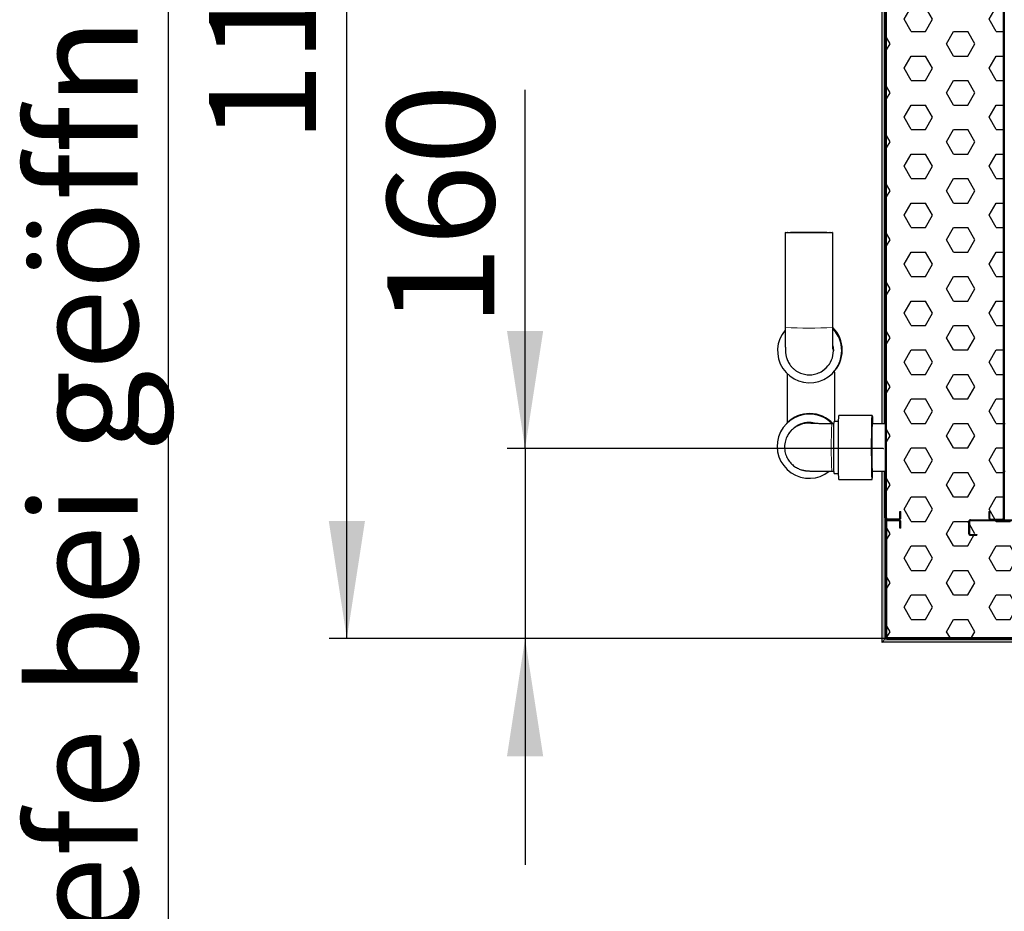
# Model space of a CAD drawing. Units: millimetres. Extents: x 150 to 12450, y 150 to 8760.
# Drawn here: x 4465 to 5293, y 1652 to 2402 of the extents above; entities that cross this region are included whole.
import ezdxf

# ---------------------------------------------------------------- set-up
doc = ezdxf.new("R2010")
doc.units = ezdxf.units.MM
doc.header["$LTSCALE"] = 30
doc.header["$PDSIZE"] = -1
for name, color, linetype in [('BEMAßUNG', 7, 'Continuous'), ('KONTUR', 2, 'Continuous'), ('RAHMEN', 7, 'Continuous'), ('SCHRAFFUR', 4, 'Continuous')]:
    doc.layers.add(name, color=color, linetype=linetype)
doc.styles.add('SLDTEXTSTYLE0', font='TXT', dxfattribs={"width": 0.75})
doc.dimstyles.new('SLDDIMSTYLE1', dxfattribs={"dimtxt": 90, "dimasz": 99.06, "dimexe": 0, "dimexo": 0.0625, "dimgap": 22.5, "dimtad": 1, "dimdec": 1, "dimrnd": 1e-09, "dimzin": 12, "dimdsep": 46, "dimtxsty": 'SLDTEXTSTYLE0', "dimsah": 1, "dimcen": 0.09, "dimadec": 0, "dimazin": 3, "dimtfac": 1, "dimtdec": 1, "dimtofl": 0, "dimtmove": 0, "dimatfit": 3, "dimfxl": 1, "dimfrac": 2, "dimtolj": 1, "dimtzin": 12, "dimarcsym": 0})
doc.dimstyles.new('SLDDIMSTYLE4', dxfattribs={"dimtxt": 90, "dimasz": 99.06, "dimexe": 0, "dimexo": 0.0625, "dimgap": 22.5, "dimtad": 1, "dimdec": 1, "dimrnd": 1e-09, "dimzin": 12, "dimdsep": 46, "dimtxsty": 'SLDTEXTSTYLE0', "dimsah": 1, "dimcen": 0.09, "dimadec": 0, "dimazin": 3, "dimtfac": 1, "dimtdec": 1, "dimtmove": 0, "dimatfit": 0, "dimfxl": 1, "dimfrac": 2, "dimtolj": 1, "dimtzin": 12, "dimarcsym": 0})

# ---------------------------------------------------------------- blocks, each defined once
blk = doc.blocks.new('_D_18')
at = {"layer": 'BEMAßUNG'}
for p, q in [((4889.98, 2041.1), (4889.98, 2343.15)), ((5191.39, 2041.1), (4874.98, 2041.1)), ((4889.98, 2041.1), (4889.98, 1881.1)), ((5195.09, 1881.1), (4874.98, 1881.1)), ((4889.98, 1881.1), (4889.98, 1690.6))]:
    blk.add_line(p, q, dxfattribs=at)
for points in [[(4889.98, 2041.1), (4905.22, 2140.16), (4874.74, 2140.16)], [(4889.98, 1881.1), (4874.74, 1782.04), (4905.22, 1782.04)]]:
    blk.add_solid(points, dxfattribs=at)
at = {"layer": 'BEMAßUNG', "insert": (4773.96, 2143.65), "char_height": 90, "attachment_point": 1, "rotation": 90, "style": 'SLDTEXTSTYLE0'}
blk.add_mtext('160', dxfattribs=at)
blk = doc.blocks.new('_D_23')
at = {"layer": 'BEMAßUNG'}
for p, q in [((5607.92, 3800.1), (4574.98, 3800.1)), ((4589.98, 1062.1), (4589.98, 3800.1)), ((6430.92, 1062.1), (4574.98, 1062.1))]:
    blk.add_line(p, q, dxfattribs=at)
for points in [[(4589.98, 3800.1), (4574.74, 3701.04), (4605.22, 3701.04)], [(4589.98, 1062.1), (4605.22, 1161.16), (4574.74, 1161.16)]]:
    blk.add_solid(points, dxfattribs=at)
at = {"layer": 'BEMAßUNG', "char_height": 90, "attachment_point": 1, "rotation": 90, "style": 'SLDTEXTSTYLE0'}
for s, insert in [('2738', (4473.96, 3074.35)), ('Tiefe bei geöffneten Türen', (4473.96, 1521.85))]:
    blk.add_mtext(s, dxfattribs=dict(at, insert=insert))
blk = doc.blocks.new('_D_24')
at = {"layer": 'BEMAßUNG'}
for p, q in [((5193.29, 2981.1), (4724.98, 2981.1)), ((4739.98, 1881.1), (4739.98, 2981.1)), ((5193.29, 1881.1), (4724.98, 1881.1))]:
    blk.add_line(p, q, dxfattribs=at)
for points in [[(4739.98, 2981.1), (4724.74, 2882.04), (4755.22, 2882.04)], [(4739.98, 1881.1), (4755.22, 1980.16), (4724.74, 1980.16)]]:
    blk.add_solid(points, dxfattribs=at)
at = {"layer": 'BEMAßUNG', "insert": (4623.96, 2298.1), "char_height": 90, "attachment_point": 1, "rotation": 90, "style": 'SLDTEXTSTYLE0'}
blk.add_mtext('1100', dxfattribs=at)

msp = doc.modelspace()

# ---------------------------------------------------------------- hatches: boundary and pattern name
at = {"layer": 'SCHRAFFUR'}
h = msp.add_hatch(dxfattribs=at)
h.set_pattern_fill('HEX', color=256, scale=3.75, style=0)
edge = h.paths.add_edge_path(flags=0)
edge.add_line((5678.51, 2980.3), (5195.07, 2980.3))
edge.add_arc((5195.07, 2979.32), 0.98, 90, 180)
edge.add_line((5194.09, 2979.32), (5194.09, 2882.88))
edge.add_arc((5195.07, 2882.88), 0.98, 180, 270)
edge.add_line((5195.07, 2881.9), (5204.51, 2881.9))
edge.add_arc((5204.51, 2882.88), 0.98, 270, 360)
edge.add_line((5205.49, 2882.88), (5205.49, 2888.1))
edge.add_line((5205.49, 2888.1), (5206.29, 2888.1))
edge.add_line((5206.29, 2888.1), (5206.29, 2882.88))
edge.add_arc((5204.51, 2882.88), 1.78, -90, 0, ccw=False)
edge.add_arc((5204.51, 2879.32), 1.78, 0, 90, ccw=False)
edge.add_line((5206.29, 2879.32), (5206.29, 2874.1))
edge.add_line((5206.29, 2874.1), (5205.49, 2874.1))
edge.add_line((5205.49, 2874.1), (5205.49, 2879.32))
edge.add_arc((5204.51, 2879.32), 0.98, 0, 90)
edge.add_line((5204.51, 2880.3), (5195.07, 2880.3))
edge.add_arc((5195.07, 2879.32), 0.98, 90, 180)
edge.add_line((5194.09, 2879.32), (5194.09, 1982.88))
edge.add_arc((5195.07, 1982.88), 0.98, 180, 270)
edge.add_line((5195.07, 1981.9), (5204.51, 1981.9))
edge.add_arc((5204.51, 1982.88), 0.98, 270, 360)
edge.add_line((5205.49, 1982.88), (5205.49, 1988.1))
edge.add_line((5205.49, 1988.1), (5206.29, 1988.1))
edge.add_line((5206.29, 1988.1), (5206.29, 1982.88))
edge.add_arc((5204.51, 1982.88), 1.78, 270, 360, ccw=False)
edge.add_line((5204.51, 1981.1), (5204.49, 1981.1))
edge.add_arc((5204.49, 1979.3), 1.8, 0, 90, ccw=False)
edge.add_line((5206.29, 1979.3), (5206.29, 1974.1))
edge.add_line((5206.29, 1974.1), (5205.49, 1974.1))
edge.add_line((5205.49, 1974.1), (5205.49, 1979.3))
edge.add_arc((5204.49, 1979.3), 1, 0, 90)
edge.add_line((5204.49, 1980.3), (5195.09, 1980.3))
edge.add_arc((5195.09, 1979.3), 1, 90, 180)
edge.add_line((5194.09, 1979.3), (5194.09, 1882.9))
edge.add_arc((5195.09, 1882.9), 1, 180, 270)
edge.add_line((5195.09, 1881.9), (5678.49, 1881.9))
edge.add_arc((5678.49, 1882.9), 1, 270, 360)
edge.add_line((5679.49, 1882.9), (5679.49, 1892.3))
edge.add_arc((5678.49, 1892.3), 1, 0, 90)
edge.add_line((5678.49, 1893.3), (5673.29, 1893.3))
edge.add_line((5673.29, 1893.3), (5673.29, 1894.1))
edge.add_line((5673.29, 1894.1), (5678.49, 1894.1))
edge.add_arc((5678.49, 1892.3), 1.8, 0, 90, ccw=False)
edge.add_line((5680.29, 1892.3), (5680.29, 1883.6))
edge.add_line((5680.29, 1883.6), (5680.39, 1883.6))
edge.add_line((5680.39, 1883.6), (5682.43, 1884.99))
edge.add_arc((5682.54, 1884.83), 0.2, 13.34769, 124.28688, ccw=False)
edge.add_line((5682.74, 1884.87), (5683.04, 1883.6))
edge.add_line((5683.04, 1883.6), (5685.79, 1883.6))
edge.add_line((5685.79, 1883.6), (5685.79, 1884))
edge.add_line((5685.79, 1884), (5687.29, 1884))
edge.add_line((5687.29, 1884), (5687.29, 1883.6))
edge.add_line((5687.29, 1883.6), (5689.79, 1883.6))
edge.add_arc((5689.79, 1884.6), 1, 270, 360)
edge.add_line((5690.79, 1884.6), (5690.79, 1897.1))
edge.add_arc((5689.79, 1897.1), 1, 0, 90)
edge.add_line((5689.79, 1898.1), (5684.89, 1898.1))
edge.add_line((5684.89, 1898.1), (5684.73, 1897.45))
edge.add_arc((5684.53, 1897.5), 0.2, 270, 345.96376, ccw=False)
edge.add_line((5684.53, 1897.3), (5684.19, 1897.3))
edge.add_line((5684.19, 1897.3), (5681.99, 1898.1))
edge.add_line((5681.99, 1898.1), (5681.19, 1898.1))
edge.add_line((5681.19, 1898.1), (5681.03, 1897.45))
edge.add_arc((5680.83, 1897.5), 0.2, 270, 345.96376, ccw=False)
edge.add_line((5680.83, 1897.3), (5680.49, 1897.3))
edge.add_line((5680.49, 1897.3), (5677.65, 1898.33))
edge.add_arc((5678.29, 1899.1), 1, 129.96621, 230.03379, ccw=False)
edge.add_line((5677.65, 1899.87), (5680.49, 1900.9))
edge.add_line((5680.49, 1900.9), (5680.83, 1900.9))
edge.add_arc((5680.83, 1900.7), 0.2, 14.03624, 90, ccw=False)
edge.add_line((5681.03, 1900.75), (5681.19, 1900.1))
edge.add_line((5681.19, 1900.1), (5681.99, 1900.1))
edge.add_line((5681.99, 1900.1), (5684.19, 1900.9))
edge.add_line((5684.19, 1900.9), (5684.53, 1900.9))
edge.add_arc((5684.53, 1900.7), 0.2, 14.03624, 90, ccw=False)
edge.add_line((5684.73, 1900.75), (5684.89, 1900.1))
edge.add_line((5684.89, 1900.1), (5689.79, 1900.1))
edge.add_arc((5689.79, 1901.1), 1, 270, 360)
edge.add_line((5690.79, 1901.1), (5690.79, 1906.35))
edge.add_line((5690.79, 1906.35), (5688.29, 1906.35))
edge.add_line((5688.29, 1906.35), (5688.29, 1907.85))
edge.add_line((5688.29, 1907.85), (5690.79, 1907.85))
edge.add_line((5690.79, 1907.85), (5690.79, 1914.35))
edge.add_line((5690.79, 1914.35), (5688.29, 1914.35))
edge.add_line((5688.29, 1914.35), (5688.29, 1915.85))
edge.add_line((5688.29, 1915.85), (5690.79, 1915.85))
edge.add_line((5690.79, 1915.85), (5690.79, 1922.35))
edge.add_line((5690.79, 1922.35), (5688.29, 1922.35))
edge.add_line((5688.29, 1922.35), (5688.29, 1923.85))
edge.add_line((5688.29, 1923.85), (5690.79, 1923.85))
edge.add_line((5690.79, 1923.85), (5690.79, 1930.35))
edge.add_line((5690.79, 1930.35), (5688.29, 1930.35))
edge.add_line((5688.29, 1930.35), (5688.29, 1931.85))
edge.add_line((5688.29, 1931.85), (5690.79, 1931.85))
edge.add_line((5690.79, 1931.85), (5690.79, 1938.35))
edge.add_line((5690.79, 1938.35), (5688.29, 1938.35))
edge.add_line((5688.29, 1938.35), (5688.29, 1939.85))
edge.add_line((5688.29, 1939.85), (5690.79, 1939.85))
edge.add_line((5690.79, 1939.85), (5690.79, 1946.35))
edge.add_line((5690.79, 1946.35), (5688.29, 1946.35))
edge.add_line((5688.29, 1946.35), (5688.29, 1947.85))
edge.add_line((5688.29, 1947.85), (5690.79, 1947.85))
edge.add_line((5690.79, 1947.85), (5690.79, 1954.35))
edge.add_line((5690.79, 1954.35), (5688.29, 1954.35))
edge.add_line((5688.29, 1954.35), (5688.29, 1955.85))
edge.add_line((5688.29, 1955.85), (5690.79, 1955.85))
edge.add_line((5690.79, 1955.85), (5690.79, 1961.1))
edge.add_arc((5689.79, 1961.1), 1, 0, 90)
edge.add_line((5689.79, 1962.1), (5684.89, 1962.1))
edge.add_line((5684.89, 1962.1), (5684.73, 1961.45))
edge.add_arc((5684.53, 1961.5), 0.2, 270, 345.96376, ccw=False)
edge.add_line((5684.53, 1961.3), (5684.19, 1961.3))
edge.add_line((5684.19, 1961.3), (5681.99, 1962.1))
edge.add_line((5681.99, 1962.1), (5681.19, 1962.1))
edge.add_line((5681.19, 1962.1), (5681.03, 1961.45))
edge.add_arc((5680.83, 1961.5), 0.2, 270, 345.96376, ccw=False)
edge.add_line((5680.83, 1961.3), (5680.49, 1961.3))
edge.add_line((5680.49, 1961.3), (5677.65, 1962.33))
edge.add_arc((5678.29, 1963.1), 1, 129.96621, 230.03379, ccw=False)
edge.add_line((5677.65, 1963.87), (5680.49, 1964.9))
edge.add_line((5680.49, 1964.9), (5680.83, 1964.9))
edge.add_arc((5680.83, 1964.7), 0.2, 14.03624, 90, ccw=False)
edge.add_line((5681.03, 1964.75), (5681.19, 1964.1))
edge.add_line((5681.19, 1964.1), (5681.99, 1964.1))
edge.add_line((5681.99, 1964.1), (5684.19, 1964.9))
edge.add_line((5684.19, 1964.9), (5684.53, 1964.9))
edge.add_arc((5684.53, 1964.7), 0.2, 14.03624, 90, ccw=False)
edge.add_line((5684.73, 1964.75), (5684.89, 1964.1))
edge.add_line((5684.89, 1964.1), (5689.79, 1964.1))
edge.add_arc((5689.79, 1965.1), 1, 270, 360)
edge.add_line((5690.79, 1965.1), (5690.79, 1977.6))
edge.add_arc((5689.79, 1977.6), 1, 0, 90)
edge.add_line((5689.79, 1978.6), (5687.29, 1978.6))
edge.add_line((5687.29, 1978.6), (5687.29, 1978.2))
edge.add_line((5687.29, 1978.2), (5685.79, 1978.2))
edge.add_line((5685.79, 1978.2), (5685.79, 1978.6))
edge.add_line((5685.79, 1978.6), (5683.04, 1978.6))
edge.add_line((5683.04, 1978.6), (5682.74, 1977.33))
edge.add_arc((5682.54, 1977.37), 0.2, 235.71312, 346.65231, ccw=False)
edge.add_line((5682.43, 1977.21), (5680.39, 1978.6))
edge.add_line((5680.39, 1978.6), (5680.29, 1978.6))
edge.add_line((5680.29, 1978.6), (5680.29, 1969.69))
edge.add_arc((5678.7, 1969.69), 1.59, 270, 360, ccw=False)
edge.add_line((5678.7, 1968.1), (5673.29, 1968.1))
edge.add_line((5673.29, 1968.1), (5673.29, 1968.7))
edge.add_line((5673.29, 1968.7), (5678.7, 1968.7))
edge.add_arc((5678.7, 1969.69), 0.99, 270, 360)
edge.add_line((5679.69, 1969.69), (5679.69, 1979.53))
edge.add_arc((5678.72, 1979.53), 0.97, 0, 52.54342)
edge.add_line((5679.31, 1980.3), (5292.49, 1980.3))
edge.add_line((5292.49, 1980.3), (5292.49, 1980.5))
edge.add_line((5292.49, 1980.5), (5264.86, 1980.5))
edge.add_arc((5264.86, 1979.53), 0.97, 90, 180)
edge.add_line((5263.89, 1979.53), (5263.89, 1969.69))
edge.add_arc((5264.88, 1969.69), 0.99, 180, 270)
edge.add_line((5264.88, 1968.7), (5270.29, 1968.7))
edge.add_line((5270.29, 1968.7), (5270.29, 1968.1))
edge.add_line((5270.29, 1968.1), (5264.88, 1968.1))
edge.add_arc((5264.88, 1969.69), 1.59, 180, 270, ccw=False)
edge.add_line((5263.29, 1969.69), (5263.29, 1979.53))
edge.add_arc((5264.86, 1979.53), 1.57, 90, 180, ccw=False)
edge.add_line((5264.86, 1981.1), (5281.88, 1981.1))
edge.add_arc((5281.88, 1982.69), 1.59, 180, 270, ccw=False)
edge.add_line((5280.29, 1982.69), (5280.29, 1988.1))
edge.add_line((5280.29, 1988.1), (5280.89, 1988.1))
edge.add_line((5280.89, 1988.1), (5280.89, 1982.69))
edge.add_arc((5281.88, 1982.69), 0.99, 180, 270)
edge.add_line((5281.88, 1981.7), (5291.72, 1981.7))
edge.add_arc((5291.72, 1982.67), 0.97, 270, 322.54342)
edge.add_line((5292.49, 1982.08), (5292.49, 2880.12))
edge.add_arc((5291.72, 2879.53), 0.97, 37.45658, 90)
edge.add_line((5291.72, 2880.5), (5281.88, 2880.5))
edge.add_arc((5281.88, 2879.51), 0.99, 90, 180)
edge.add_line((5280.89, 2879.51), (5280.89, 2874.1))
edge.add_line((5280.89, 2874.1), (5280.29, 2874.1))
edge.add_line((5280.29, 2874.1), (5280.29, 2879.51))
edge.add_arc((5281.88, 2879.51), 1.59, 90, 180, ccw=False)
edge.add_line((5281.88, 2881.1), (5264.86, 2881.1))
edge.add_arc((5264.86, 2882.67), 1.57, 180, 270, ccw=False)
edge.add_line((5263.29, 2882.67), (5263.29, 2892.51))
edge.add_arc((5264.88, 2892.51), 1.59, 90, 180, ccw=False)
edge.add_line((5264.88, 2894.1), (5270.29, 2894.1))
edge.add_line((5270.29, 2894.1), (5270.29, 2893.5))
edge.add_line((5270.29, 2893.5), (5264.88, 2893.5))
edge.add_arc((5264.88, 2892.51), 0.99, 90, 180)
edge.add_line((5263.89, 2892.51), (5263.89, 2882.67))
edge.add_arc((5264.86, 2882.67), 0.97, 180, 270)
edge.add_line((5264.86, 2881.7), (5292.49, 2881.7))
edge.add_line((5292.49, 2881.7), (5292.49, 2881.9))
edge.add_line((5292.49, 2881.9), (5679.31, 2881.9))
edge.add_arc((5678.72, 2882.67), 0.97, 307.45658, 360)
edge.add_line((5679.69, 2882.67), (5679.69, 2892.51))
edge.add_arc((5678.7, 2892.51), 0.99, 360, 450)
edge.add_line((5678.7, 2893.5), (5673.29, 2893.5))
edge.add_line((5673.29, 2893.5), (5673.29, 2894.1))
edge.add_line((5673.29, 2894.1), (5678.7, 2894.1))
edge.add_arc((5678.7, 2892.51), 1.59, 0, 90, ccw=False)
edge.add_line((5680.29, 2892.51), (5680.29, 2883.6))
edge.add_line((5680.29, 2883.6), (5680.39, 2883.6))
edge.add_line((5680.39, 2883.6), (5682.43, 2884.99))
edge.add_arc((5682.54, 2884.83), 0.2, 13.34769, 124.28688, ccw=False)
edge.add_line((5682.74, 2884.87), (5683.04, 2883.6))
edge.add_line((5683.04, 2883.6), (5685.79, 2883.6))
edge.add_line((5685.79, 2883.6), (5685.79, 2884))
edge.add_line((5685.79, 2884), (5687.29, 2884))
edge.add_line((5687.29, 2884), (5687.29, 2883.6))
edge.add_line((5687.29, 2883.6), (5689.79, 2883.6))
edge.add_arc((5689.79, 2884.6), 1, 270, 360)
edge.add_line((5690.79, 2884.6), (5690.79, 2897.1))
edge.add_arc((5689.79, 2897.1), 1, 0, 90)
edge.add_line((5689.79, 2898.1), (5684.89, 2898.1))
edge.add_line((5684.89, 2898.1), (5684.73, 2897.45))
edge.add_arc((5684.53, 2897.5), 0.2, 270, 345.96376, ccw=False)
edge.add_line((5684.53, 2897.3), (5684.19, 2897.3))
edge.add_line((5684.19, 2897.3), (5681.99, 2898.1))
edge.add_line((5681.99, 2898.1), (5681.19, 2898.1))
edge.add_line((5681.19, 2898.1), (5681.03, 2897.45))
edge.add_arc((5680.83, 2897.5), 0.2, 270, 345.96376, ccw=False)
edge.add_line((5680.83, 2897.3), (5680.49, 2897.3))
edge.add_line((5680.49, 2897.3), (5677.65, 2898.33))
edge.add_arc((5678.29, 2899.1), 1, 129.96621, 230.03379, ccw=False)
edge.add_line((5677.65, 2899.87), (5680.49, 2900.9))
edge.add_line((5680.49, 2900.9), (5680.83, 2900.9))
edge.add_arc((5680.83, 2900.7), 0.2, 14.03624, 90, ccw=False)
edge.add_line((5681.03, 2900.75), (5681.19, 2900.1))
edge.add_line((5681.19, 2900.1), (5681.99, 2900.1))
edge.add_line((5681.99, 2900.1), (5684.19, 2900.9))
edge.add_line((5684.19, 2900.9), (5684.53, 2900.9))
edge.add_arc((5684.53, 2900.7), 0.2, 14.03624, 90, ccw=False)
edge.add_line((5684.73, 2900.75), (5684.89, 2900.1))
edge.add_line((5684.89, 2900.1), (5689.79, 2900.1))
edge.add_arc((5689.79, 2901.1), 1, 270, 360)
edge.add_line((5690.79, 2901.1), (5690.79, 2906.35))
edge.add_line((5690.79, 2906.35), (5688.29, 2906.35))
edge.add_line((5688.29, 2906.35), (5688.29, 2907.85))
edge.add_line((5688.29, 2907.85), (5690.79, 2907.85))
edge.add_line((5690.79, 2907.85), (5690.79, 2914.35))
edge.add_line((5690.79, 2914.35), (5688.29, 2914.35))
edge.add_line((5688.29, 2914.35), (5688.29, 2915.85))
edge.add_line((5688.29, 2915.85), (5690.79, 2915.85))
edge.add_line((5690.79, 2915.85), (5690.79, 2922.35))
edge.add_line((5690.79, 2922.35), (5688.29, 2922.35))
edge.add_line((5688.29, 2922.35), (5688.29, 2923.85))
edge.add_line((5688.29, 2923.85), (5690.79, 2923.85))
edge.add_line((5690.79, 2923.85), (5690.79, 2930.35))
edge.add_line((5690.79, 2930.35), (5688.29, 2930.35))
edge.add_line((5688.29, 2930.35), (5688.29, 2931.85))
edge.add_line((5688.29, 2931.85), (5690.79, 2931.85))
edge.add_line((5690.79, 2931.85), (5690.79, 2938.35))
edge.add_line((5690.79, 2938.35), (5688.29, 2938.35))
edge.add_line((5688.29, 2938.35), (5688.29, 2939.85))
edge.add_line((5688.29, 2939.85), (5690.79, 2939.85))
edge.add_line((5690.79, 2939.85), (5690.79, 2946.35))
edge.add_line((5690.79, 2946.35), (5688.29, 2946.35))
edge.add_line((5688.29, 2946.35), (5688.29, 2947.85))
edge.add_line((5688.29, 2947.85), (5690.79, 2947.85))
edge.add_line((5690.79, 2947.85), (5690.79, 2954.35))
edge.add_line((5690.79, 2954.35), (5688.29, 2954.35))
edge.add_line((5688.29, 2954.35), (5688.29, 2955.85))
edge.add_line((5688.29, 2955.85), (5690.79, 2955.85))
edge.add_line((5690.79, 2955.85), (5690.79, 2961.1))
edge.add_arc((5689.79, 2961.1), 1, 0, 90)
edge.add_line((5689.79, 2962.1), (5684.89, 2962.1))
edge.add_line((5684.89, 2962.1), (5684.73, 2961.45))
edge.add_arc((5684.53, 2961.5), 0.2, 270, 345.96376, ccw=False)
edge.add_line((5684.53, 2961.3), (5684.19, 2961.3))
edge.add_line((5684.19, 2961.3), (5681.99, 2962.1))
edge.add_line((5681.99, 2962.1), (5681.19, 2962.1))
edge.add_line((5681.19, 2962.1), (5681.03, 2961.45))
edge.add_arc((5680.83, 2961.5), 0.2, 270, 345.96376, ccw=False)
edge.add_line((5680.83, 2961.3), (5680.49, 2961.3))
edge.add_line((5680.49, 2961.3), (5677.65, 2962.33))
edge.add_arc((5678.29, 2963.1), 1, 129.96621, 230.03379, ccw=False)
edge.add_line((5677.65, 2963.87), (5680.49, 2964.9))
edge.add_line((5680.49, 2964.9), (5680.83, 2964.9))
edge.add_arc((5680.83, 2964.7), 0.2, 14.03624, 90, ccw=False)
edge.add_line((5681.03, 2964.75), (5681.19, 2964.1))
edge.add_line((5681.19, 2964.1), (5681.99, 2964.1))
edge.add_line((5681.99, 2964.1), (5684.19, 2964.9))
edge.add_line((5684.19, 2964.9), (5684.53, 2964.9))
edge.add_arc((5684.53, 2964.7), 0.2, 14.03624, 90, ccw=False)
edge.add_line((5684.73, 2964.75), (5684.89, 2964.1))
edge.add_line((5684.89, 2964.1), (5689.79, 2964.1))
edge.add_arc((5689.79, 2965.1), 1, 270, 360)
edge.add_line((5690.79, 2965.1), (5690.79, 2977.6))
edge.add_arc((5689.79, 2977.6), 1, 0, 90)
edge.add_line((5689.79, 2978.6), (5687.29, 2978.6))
edge.add_line((5687.29, 2978.6), (5687.29, 2978.2))
edge.add_line((5687.29, 2978.2), (5685.79, 2978.2))
edge.add_line((5685.79, 2978.2), (5685.79, 2978.6))
edge.add_line((5685.79, 2978.6), (5683.04, 2978.6))
edge.add_line((5683.04, 2978.6), (5682.74, 2977.33))
edge.add_arc((5682.54, 2977.37), 0.2, 235.71312, 346.65231, ccw=False)
edge.add_line((5682.43, 2977.21), (5680.39, 2978.6))
edge.add_line((5680.39, 2978.6), (5680.29, 2978.6))
edge.add_line((5680.29, 2978.6), (5680.29, 2969.88))
edge.add_arc((5678.51, 2969.88), 1.78, -90, 0, ccw=False)
edge.add_line((5678.51, 2968.1), (5673.29, 2968.1))
edge.add_line((5673.29, 2968.1), (5673.29, 2968.9))
edge.add_line((5673.29, 2968.9), (5678.51, 2968.9))
edge.add_arc((5678.51, 2969.88), 0.98, 270, 360)
edge.add_line((5679.49, 2969.88), (5679.49, 2979.32))
edge.add_arc((5678.51, 2979.32), 0.98, 0, 90)
edge = h.paths.add_edge_path(flags=0)
edge.add_ellipse((5325.79, 1912.72), major_axis=(0, -12.51), ratio=0.9991, start_angle=0, end_angle=0, ccw=False)
h = msp.add_hatch(dxfattribs=at)
h.set_pattern_fill('ANSI31', color=256, scale=30, angle=90, style=0)
edge = h.paths.add_edge_path(flags=0)
edge.add_line((5206.29, 1988.1), (5205.49, 1988.1))
edge.add_line((5205.49, 1988.1), (5205.49, 1982.88))
edge.add_arc((5204.51, 1982.88), 0.98, 270, 360, ccw=False)
edge.add_line((5204.51, 1981.9), (5195.07, 1981.9))
edge.add_arc((5195.07, 1982.88), 0.98, 180, 270, ccw=False)
edge.add_line((5194.09, 1982.88), (5194.09, 2879.32))
edge.add_arc((5195.07, 2879.32), 0.98, 90, 180, ccw=False)
edge.add_line((5195.07, 2880.3), (5204.51, 2880.3))
edge.add_arc((5204.51, 2879.32), 0.98, 0, 90, ccw=False)
edge.add_line((5205.49, 2879.32), (5205.49, 2874.1))
edge.add_line((5205.49, 2874.1), (5206.29, 2874.1))
edge.add_line((5206.29, 2874.1), (5206.29, 2879.32))
edge.add_arc((5204.51, 2879.32), 1.78, 0, 90)
edge.add_line((5204.51, 2881.1), (5195.07, 2881.1))
edge.add_arc((5195.07, 2879.32), 1.78, 90, 180)
edge.add_line((5193.29, 2879.32), (5193.29, 1982.88))
edge.add_arc((5195.07, 1982.88), 1.78, 180, 270)
edge.add_line((5195.07, 1981.1), (5204.51, 1981.1))
edge.add_arc((5204.51, 1982.88), 1.78, 270, 360)
edge.add_line((5206.29, 1982.88), (5206.29, 1988.1))
h = msp.add_hatch(dxfattribs=at)
h.set_pattern_fill('ANSI31', color=256, scale=30, angle=90, style=0)
edge = h.paths.add_edge_path(flags=0)
edge.add_line((5280.29, 2874.1), (5280.89, 2874.1))
edge.add_line((5280.89, 2874.1), (5280.89, 2879.51))
edge.add_arc((5281.88, 2879.51), 0.99, 90, 180, ccw=False)
edge.add_line((5281.88, 2880.5), (5291.72, 2880.5))
edge.add_arc((5291.72, 2879.53), 0.97, 0, 90, ccw=False)
edge.add_line((5292.69, 2879.53), (5292.69, 1982.67))
edge.add_arc((5291.72, 1982.67), 0.97, 270, 360, ccw=False)
edge.add_line((5291.72, 1981.7), (5281.88, 1981.7))
edge.add_arc((5281.88, 1982.69), 0.99, 180, 270, ccw=False)
edge.add_line((5280.89, 1982.69), (5280.89, 1988.1))
edge.add_line((5280.89, 1988.1), (5280.29, 1988.1))
edge.add_line((5280.29, 1988.1), (5280.29, 1982.69))
edge.add_arc((5281.88, 1982.69), 1.59, 180, 270)
edge.add_line((5281.88, 1981.1), (5291.72, 1981.1))
edge.add_arc((5291.72, 1982.67), 1.57, 270, 360)
edge.add_line((5293.29, 1982.67), (5293.29, 2879.53))
edge.add_arc((5291.72, 2879.53), 1.57, 0, 90)
edge.add_line((5291.72, 2881.1), (5281.88, 2881.1))
edge.add_arc((5281.88, 2879.51), 1.59, 90, 180)
edge.add_line((5280.29, 2879.51), (5280.29, 2874.1))
h = msp.add_hatch(dxfattribs=at)
h.set_pattern_fill('ANSI31', color=256, scale=30, style=0)
edge = h.paths.add_edge_path(flags=0)
edge.add_line((5673.29, 1894.1), (5673.29, 1893.3))
edge.add_line((5673.29, 1893.3), (5678.49, 1893.3))
edge.add_arc((5678.49, 1892.3), 1, 0, 90, ccw=False)
edge.add_line((5679.49, 1892.3), (5679.49, 1882.9))
edge.add_arc((5678.49, 1882.9), 1, 270, 360, ccw=False)
edge.add_line((5678.49, 1881.9), (5195.09, 1881.9))
edge.add_arc((5195.09, 1882.9), 1, 180, 270, ccw=False)
edge.add_line((5194.09, 1882.9), (5194.09, 1979.3))
edge.add_arc((5195.09, 1979.3), 1, 90, 180, ccw=False)
edge.add_line((5195.09, 1980.3), (5204.49, 1980.3))
edge.add_arc((5204.49, 1979.3), 1, 0, 90, ccw=False)
edge.add_line((5205.49, 1979.3), (5205.49, 1974.1))
edge.add_line((5205.49, 1974.1), (5206.29, 1974.1))
edge.add_line((5206.29, 1974.1), (5206.29, 1979.3))
edge.add_arc((5204.49, 1979.3), 1.8, 0, 90)
edge.add_line((5204.49, 1981.1), (5195.09, 1981.1))
edge.add_arc((5195.09, 1979.3), 1.8, 90, 180)
edge.add_line((5193.29, 1979.3), (5193.29, 1882.9))
edge.add_arc((5195.09, 1882.9), 1.8, 180, 270)
edge.add_line((5195.09, 1881.1), (5678.49, 1881.1))
edge.add_arc((5678.49, 1882.9), 1.8, 270, 360)
edge.add_line((5680.29, 1882.9), (5680.29, 1892.3))
edge.add_arc((5678.49, 1892.3), 1.8, 0, 90)
edge.add_line((5678.49, 1894.1), (5673.29, 1894.1))
h = msp.add_hatch(dxfattribs=at)
h.set_pattern_fill('HEX', color=256, scale=3.75, style=0)
edge = h.paths.add_edge_path(flags=0)
edge.add_line((5194.09, 1981.39), (5194.09, 1980.8))
edge.add_arc((5195.09, 1979.3), 1.8, 90, 123.74899, ccw=False)
edge.add_line((5195.09, 1981.1), (5195.07, 1981.1))
edge.add_arc((5195.07, 1982.88), 1.78, 236.59444, 270, ccw=False)
h = msp.add_hatch(dxfattribs=at)
h.set_pattern_fill('ANSI31', color=256, scale=30, style=0)
edge = h.paths.add_edge_path(flags=0)
edge.add_line((5679.69, 1979.53), (5679.69, 1969.69))
edge.add_arc((5678.7, 1969.69), 0.99, 270, 360, ccw=False)
edge.add_line((5678.7, 1968.7), (5673.29, 1968.7))
edge.add_line((5673.29, 1968.7), (5673.29, 1968.1))
edge.add_line((5673.29, 1968.1), (5678.7, 1968.1))
edge.add_arc((5678.7, 1969.69), 1.59, 270, 360)
edge.add_line((5680.29, 1969.69), (5680.29, 1979.53))
edge.add_arc((5678.72, 1979.53), 1.57, 0, 90)
edge.add_line((5678.72, 1981.1), (5264.86, 1981.1))
edge.add_arc((5264.86, 1979.53), 1.57, 90, 180)
edge.add_line((5263.29, 1979.53), (5263.29, 1969.69))
edge.add_arc((5264.88, 1969.69), 1.59, 180, 270)
edge.add_line((5264.88, 1968.1), (5270.29, 1968.1))
edge.add_line((5270.29, 1968.1), (5270.29, 1968.7))
edge.add_line((5270.29, 1968.7), (5264.88, 1968.7))
edge.add_arc((5264.88, 1969.69), 0.99, 180, 270, ccw=False)
edge.add_line((5263.89, 1969.69), (5263.89, 1979.53))
edge.add_arc((5264.86, 1979.53), 0.97, 90, 180, ccw=False)
edge.add_line((5264.86, 1980.5), (5678.72, 1980.5))
edge.add_arc((5678.72, 1979.53), 0.97, 0, 90, ccw=False)
h = msp.add_hatch(dxfattribs=at)
h.set_pattern_fill('HEX', color=256, scale=3.75, style=0)
edge = h.paths.add_edge_path(flags=0)
edge.add_line((5291.72, 1981.1), (5292.49, 1981.1))
edge.add_line((5292.49, 1981.1), (5292.49, 1981.3))
edge.add_arc((5291.72, 1982.67), 1.57, 270, 299.36989, ccw=False)

# ---------------------------------------------------------------- linework, layer by layer
at = {"color": 8, "linetype": 'Continuous', "lineweight": 18}
for p, q in [((5192.29, 2982.1), (5192.29, 2062.02)), ((5292.49, 2244.6), (5292.69, 2244.6)), ((5292.49, 2067.6), (5292.69, 2067.6)), ((5192.29, 2022.02), (5192.29, 1880.1)), ((5302.56, 1880.1), (5192.29, 1880.1))]:
    msp.add_line(p, q, dxfattribs=at)
for centre, radius, start, end in [((5128.72, 2603.54), 461.01, 267.53101, 272.5039), ((5129.22, 2123.21), 19.99, 314.74746, 5.8515), ((5128.36, 2042.37), 19.99, 84.1942, 134.74312), ((5604.47, 2042.02), 456.79, 177.49074, 182.50957)]:
    msp.add_arc(centre, radius, start, end, dxfattribs=at)
at = {"layer": 'KONTUR'}
for p, q in [((5190.29, 2984.1), (5190.29, 2062.02)), ((5193.29, 1982.88), (5193.29, 2879.32)), ((5194.09, 1982.88), (5194.09, 2879.32)), ((5292.49, 1982.08), (5292.49, 2880.12)), ((5292.69, 2879.53), (5292.69, 1982.67)), ((5293.29, 2879.53), (5293.29, 1982.67)), ((5108.84, 2222.95), (5108.86, 2142.96)), ((5148.86, 2142.97), (5148.84, 2222.96)), ((5293.79, 2161.15), (5293.29, 2161.15)), ((5293.79, 2156.1), (5293.29, 2156.1)), ((5293.79, 2151.05), (5293.29, 2151.05)), ((5143.3, 2109.01), (5143.53, 2109.24)), ((5148.45, 2104.27), (5148.94, 2104.75)), ((5153.84, 2064.02), (5150.12, 2064.02)), ((5182.11, 2069.02), (5154.12, 2069.02)), ((5110.59, 2062.75), (5110.1, 2062.27)), ((5115.02, 2057.3), (5114.29, 2056.57)), ((5149.96, 2062.02), (5148.12, 2062.02)), ((5193.29, 2062.02), (5182.11, 2062.02)), ((5292.69, 2062.02), (5292.49, 2062.02)), ((5292.69, 2060.75), (5292.49, 2060.75)), ((5292.69, 2056.2), (5292.49, 2056.2)), ((5294.04, 2062.02), (5293.29, 2062.02)), ((5293.79, 2061.25), (5293.29, 2061.25)), ((5293.79, 2056.2), (5293.29, 2056.2)), ((5292.69, 2051.65), (5292.49, 2051.65)), ((5293.79, 2051.15), (5293.29, 2051.15)), ((5148.12, 2022.02), (5149.96, 2022.02)), ((5182.11, 2022.02), (5193.29, 2022.02)), ((5190.29, 2022.02), (5190.29, 1878.1)), ((5292.49, 2022.02), (5292.69, 2022.02)), ((5293.29, 2022.02), (5294.05, 2022.02)), ((5150.12, 2020.02), (5153.84, 2020.02)), ((5154.12, 2015.02), (5182.11, 2015.02)), ((5193.29, 1982.88), (5193.29, 1979.3)), ((5194.09, 1980.8), (5194.09, 1981.39)), ((5195.07, 1981.9), (5204.51, 1981.9)), ((5195.07, 1981.1), (5204.51, 1981.1)), ((5195.07, 1981.1), (5195.09, 1981.1)), ((5204.49, 1981.1), (5195.09, 1981.1)), ((5204.49, 1981.1), (5204.51, 1981.1)), ((5205.49, 1982.88), (5205.49, 1988.1)), ((5205.49, 1988.1), (5206.29, 1988.1)), ((5206.29, 1982.88), (5206.29, 1988.1)), ((5264.86, 1981.1), (5678.72, 1981.1)), ((5264.86, 1981.1), (5281.88, 1981.1)), ((5264.86, 1980.5), (5678.72, 1980.5)), ((5264.86, 1980.5), (5292.49, 1980.5)), ((5280.29, 1988.1), (5280.29, 1982.69)), ((5280.29, 1988.1), (5280.89, 1988.1)), ((5280.89, 1988.1), (5280.89, 1982.69)), ((5281.88, 1981.7), (5291.72, 1981.7)), ((5281.88, 1981.1), (5291.72, 1981.1)), ((5291.72, 1981.1), (5292.49, 1981.1)), ((5292.49, 1981.1), (5292.49, 1981.3)), ((5292.49, 1980.3), (5292.49, 1980.5)), ((5293.29, 1982.67), (5293.29, 1981.1)), ((5193.29, 1979.3), (5193.29, 1882.9)), ((5194.09, 1979.3), (5194.09, 1882.9)), ((5204.49, 1980.3), (5195.09, 1980.3)), ((5205.49, 1974.1), (5205.49, 1979.3)), ((5206.29, 1974.1), (5205.49, 1974.1)), ((5206.29, 1974.1), (5206.29, 1979.3)), ((5263.29, 1979.53), (5263.29, 1969.69)), ((5263.89, 1979.53), (5263.89, 1969.69)), ((5679.31, 1980.3), (5292.49, 1980.3)), ((5264.88, 1968.7), (5270.29, 1968.7)), ((5264.88, 1968.1), (5270.29, 1968.1)), ((5270.29, 1968.7), (5270.29, 1968.1)), ((5193.29, 1882.9), (5193.29, 1881.1)), ((5195.09, 1881.1), (5193.29, 1881.1)), ((5195.09, 1881.9), (5678.49, 1881.9)), ((5195.09, 1881.1), (5678.49, 1881.1)), ((5303.09, 1878.1), (5190.29, 1878.1))]:
    msp.add_line(p, q, dxfattribs=at)
at = {"layer": 'KONTUR', "flags": 128}
for points in [[(5108.84, 2222.96), (5109.07, 2223), (5109.64, 2223.05), (5110.56, 2223.09), (5111.81, 2223.13), (5113.36, 2223.17), (5115.19, 2223.21), (5117.26, 2223.24), (5119.53, 2223.26), (5121.98, 2223.28), (5124.54, 2223.29), (5127.18, 2223.3), (5129.85, 2223.3), (5132.51, 2223.3), (5135.1, 2223.29), (5137.57, 2223.27), (5139.89, 2223.25), (5142.02, 2223.22), (5143.9, 2223.19), (5145.52, 2223.15), (5146.84, 2223.11), (5147.84, 2223.07), (5148.5, 2223.03), (5148.81, 2222.98), (5148.77, 2222.93), (5148.36, 2222.89), (5147.61, 2222.84), (5146.53, 2222.8), (5145.13, 2222.76), (5143.43, 2222.72), (5141.48, 2222.69), (5139.3, 2222.67), (5136.94, 2222.64), (5134.43, 2222.63), (5131.82, 2222.62), (5129.16, 2222.61), (5126.49, 2222.61), (5123.86, 2222.62), (5121.33, 2222.63), (5118.92, 2222.65), (5116.7, 2222.68), (5114.69, 2222.71), (5112.93, 2222.74), (5111.45, 2222.78), (5110.29, 2222.82), (5109.46, 2222.87), (5108.97, 2222.91), (5108.84, 2222.96)], [(5128.52, 2222.65), (5126.02, 2222.65), (5123.58, 2222.66), (5121.23, 2222.67), (5119.03, 2222.69), (5117.03, 2222.72), (5115.25, 2222.75), (5113.74, 2222.78), (5112.52, 2222.82), (5111.62, 2222.86), (5111.06, 2222.9), (5110.84, 2222.95), (5110.97, 2222.99), (5111.45, 2223.03), (5112.27, 2223.07), (5113.41, 2223.11), (5114.85, 2223.15), (5116.56, 2223.18), (5118.51, 2223.21), (5120.67, 2223.23), (5122.98, 2223.25), (5125.4, 2223.26), (5127.9, 2223.27), (5130.41, 2223.27), (5132.89, 2223.26), (5135.29, 2223.25), (5137.56, 2223.23), (5139.67, 2223.21), (5141.57, 2223.18), (5143.21, 2223.15), (5144.58, 2223.11), (5145.64, 2223.07), (5146.38, 2223.03), (5146.77, 2222.99), (5146.81, 2222.95), (5146.51, 2222.9), (5145.86, 2222.86), (5144.88, 2222.82), (5143.58, 2222.78), (5142, 2222.75), (5140.17, 2222.72), (5138.11, 2222.69), (5135.87, 2222.67), (5133.5, 2222.66), (5131.03, 2222.65), (5128.52, 2222.65)], [(5149.03, 2127.49), (5149.26, 2126.11), (5149.44, 2123.44)], [(5150.12, 2020.02), (5150.07, 2020.15), (5150.03, 2020.65), (5149.98, 2021.49), (5149.93, 2022.67), (5149.89, 2024.16), (5149.85, 2025.95), (5149.82, 2028.01), (5149.79, 2030.29), (5149.77, 2032.77), (5149.75, 2035.4), (5149.74, 2038.13), (5149.73, 2040.93), (5149.73, 2043.75), (5149.74, 2046.54), (5149.75, 2049.26), (5149.77, 2051.86), (5149.8, 2054.29), (5149.83, 2056.53), (5149.86, 2058.52), (5149.9, 2060.25), (5149.94, 2061.67), (5149.99, 2062.78), (5150.04, 2063.54), (5150.09, 2063.95), (5150.12, 2064.02)], [(5154.12, 2015.02), (5154.07, 2015.15), (5154.02, 2015.62), (5153.97, 2016.44), (5153.92, 2017.59), (5153.87, 2019.06), (5153.82, 2020.82), (5153.78, 2022.87), (5153.75, 2025.16), (5153.72, 2027.68), (5153.69, 2030.38), (5153.67, 2033.23), (5153.66, 2036.2), (5153.65, 2039.24), (5153.65, 2042.32), (5153.65, 2045.4), (5153.66, 2048.43), (5153.67, 2051.38), (5153.7, 2054.2), (5153.72, 2056.87), (5153.75, 2059.34), (5153.79, 2061.59), (5153.83, 2063.58), (5153.88, 2065.3), (5153.93, 2066.7), (5153.98, 2067.79), (5154.03, 2068.54), (5154.08, 2068.94), (5154.12, 2069.02)], [(5182.12, 2015.02), (5182.07, 2015.15), (5182.01, 2015.62), (5181.96, 2016.44), (5181.91, 2017.59), (5181.86, 2019.06), (5181.82, 2020.82), (5181.78, 2022.87), (5181.74, 2025.16), (5181.71, 2027.68), (5181.69, 2030.38), (5181.67, 2033.23), (5181.65, 2036.2), (5181.64, 2039.24), (5181.64, 2042.32), (5181.64, 2045.4), (5181.65, 2048.43), (5181.67, 2051.38), (5181.69, 2054.2), (5181.72, 2056.87), (5181.75, 2059.34), (5181.79, 2061.59), (5181.83, 2063.58), (5181.87, 2065.3), (5181.92, 2066.7), (5181.97, 2067.79), (5182.02, 2068.54), (5182.08, 2068.94), (5182.13, 2069), (5182.18, 2068.7), (5182.24, 2068.05), (5182.29, 2067.07), (5182.34, 2065.76), (5182.38, 2064.13), (5182.42, 2062.22), (5182.43, 2062.02)]]:
    msp.add_lwpolyline(points, dxfattribs=at)
at = {"layer": 'KONTUR'}
for centre, radius, start, end in [((5290.19, 2244.6), 2.5, 0, 23.07392), ((5129.44, 2123.45), 27, 139.88126, 359.99495), ((5129.93, 2123.92), 27, 0.01928, 45.47513), ((5129.44, 2123.44), 27, 0.01924, 43.71349), ((5129.45, 2123.44), 19.99, 314.74679, 0.01955), ((5129.94, 2123.92), 26.99, 314.74651, 0.01983), ((5129.23, 2123.21), 19.99, 299.40794, 314.74518), ((5129.11, 2043.09), 27, 90.02179, 308.4623), ((5129.58, 2043.59), 26.99, 89.99834, 134.74353), ((5129.09, 2043.08), 27, 44.88359, 89.99778), ((5129.58, 2043.57), 27, 43.09653, 89.99773), ((5290.19, 2067.6), 2.5, 336.92608, 0), ((5128.36, 2042.37), 19.99, 134.74532, 149.02118), ((5129.1, 2043.1), 19.99, 89.9981, 134.74377), ((5129.1, 2043.09), 20, 72.70971, 89.99965), ((5638.47, 2042.02), 456.79, 177.49074, 182.50957), ((5122.81, 2021.14), 59.63, 354.10952, 0.84244), ((5195.07, 1982.88), 1.78, 180, 270), ((5195.09, 1979.3), 1.8, 90, 180), ((5195.07, 1982.88), 0.98, 180, 270), ((5195.07, 1982.88), 1.78, 236.59444, 270), ((5195.09, 1979.3), 1.8, 90, 123.74899), ((5204.49, 1979.3), 1.8, 0, 90), ((5204.51, 1982.88), 1.78, 270, 0), ((5204.51, 1982.88), 0.98, 270, 0), ((5264.86, 1979.53), 1.57, 90, 180), ((5264.86, 1979.53), 0.97, 90, 180), ((5281.88, 1982.69), 1.59, 180, 270), ((5281.88, 1982.69), 0.99, 180, 270), ((5291.72, 1982.67), 1.57, 270, 360), ((5291.72, 1982.67), 0.97, 270, 360), ((5291.72, 1982.67), 0.97, 270, 322.54342), ((5291.72, 1982.67), 1.57, 270, 299.36989), ((5195.09, 1979.3), 1, 90, 180), ((5204.49, 1979.3), 1, 0, 90), ((5264.88, 1969.69), 1.59, 180, 270), ((5264.88, 1969.69), 0.99, 180, 270), ((5195.09, 1882.9), 1.8, 180, 270), ((5195.09, 1882.9), 1, 180, 270)]:
    msp.add_arc(centre, radius, start, end, dxfattribs=at)
for points, knots in [([(5108.86, 2142.96), (5108.86, 2142.51), (5108.86, 2141.21), (5108.87, 2139.07), (5108.88, 2136.59), (5108.9, 2134.2), (5108.92, 2131.95), (5108.95, 2129.85), (5108.98, 2127.94), (5109.02, 2126.22), (5109.06, 2124.68), (5109.11, 2123.48), (5109.17, 2122.53), (5109.23, 2121.76), (5109.31, 2120.98), (5109.43, 2120.11), (5109.63, 2119.03), (5109.97, 2117.67), (5110.49, 2116.09), (5111.24, 2114.36), (5112.22, 2112.59), (5113.45, 2110.84), (5114.91, 2109.17), (5116.6, 2107.63), (5118.49, 2106.28), (5120.55, 2105.14), (5122.74, 2104.24), (5125.02, 2103.61), (5127.44, 2103.24), (5129.93, 2103.18), (5132.41, 2103.42), (5134.78, 2103.96), (5137, 2104.73), (5138.37, 2105.45), (5139.04, 2105.8)], [0, 0, 0, 0, 0.01937, 0.05625, 0.093173, 0.130157, 0.167247, 0.204515, 0.242079, 0.280163, 0.319273, 0.360865, 0.389008, 0.410735, 0.426264, 0.441763, 0.45834, 0.478844, 0.503934, 0.531304, 0.560467, 0.591358, 0.623472, 0.656382, 0.689807, 0.723568, 0.75755, 0.791678, 0.8259, 0.862882, 0.898737, 0.933506, 0.967274, 1, 1, 1, 1]), ([(5149.08, 2125.21), (5149.08, 2125.22), (5149.08, 2125.25), (5149.06, 2125.59), (5149.04, 2126.19), (5149.01, 2127.13), (5148.98, 2128.38), (5148.95, 2129.94), (5148.93, 2131.75), (5148.9, 2133.78), (5148.89, 2135.99), (5148.87, 2138.33), (5148.86, 2140.67), (5148.86, 2142.24), (5148.86, 2142.97)], [0, 0, 0, 0, 0.041615, 0.100307, 0.170758, 0.251218, 0.338723, 0.430576, 0.52496, 0.620813, 0.717536, 0.814784, 0.912347, 1, 1, 1, 1]), ([(5139.04, 2105.8), (5139.04, 2105.8), (5139.7, 2106.12), (5140.9, 2106.96), (5142.31, 2108.06), (5143.06, 2108.79), (5143.3, 2109.01)], [0, 0, 0, 0, 0.0011178, 0.4147278, 0.8159388, 1, 1, 1, 1]), ([(5150.53, 2063.94), (5150.54, 2064.98), (5150.56, 2067.07), (5150.59, 2070.39), (5150.6, 2073.83), (5150.62, 2077.35), (5150.62, 2080.92), (5150.63, 2084.51), (5150.62, 2088.09), (5150.61, 2091.65), (5150.6, 2095.14), (5150.58, 2098.55), (5150.55, 2101.84), (5150.53, 2104.51), (5150.51, 2106.01), (5150.5, 2106.52)], [0, 0, 0, 0, 0.0782418, 0.158437, 0.2385322, 0.3185597, 0.3985443, 0.4785058, 0.5584617, 0.6384251, 0.7184111, 0.7984387, 0.8785304, 0.9587151, 1, 1, 1, 1]), ([(5110.53, 2104.41), (5110.53, 2103.75), (5110.55, 2102.09), (5110.57, 2099.25), (5110.59, 2095.96), (5110.61, 2092.56), (5110.62, 2089.09), (5110.63, 2085.58), (5110.63, 2082.05), (5110.62, 2078.54), (5110.61, 2075.07), (5110.59, 2071.67), (5110.57, 2068.38), (5110.55, 2065.37), (5110.53, 2063.55), (5110.52, 2062.72)], [0, 0, 0, 0, 0.053121, 0.132855, 0.212732, 0.292707, 0.372749, 0.452834, 0.532942, 0.613055, 0.693151, 0.773211, 0.853214, 0.933135, 1, 1, 1, 1]), ([(5114.29, 2056.57), (5113.77, 2056.01), (5112.71, 2054.88), (5111.71, 2053.54), (5111.29, 2052.75), (5111.24, 2052.65)], [0, 0, 0, 0, 0.464022, 0.930233, 1, 1, 1, 1]), ([(5148.12, 2062.02), (5147.68, 2062.02), (5146.43, 2062.02), (5144.36, 2062.02), (5141.98, 2062.04), (5139.7, 2062.05), (5137.58, 2062.07), (5135.65, 2062.1), (5133.94, 2062.12), (5132.51, 2062.15), (5131.44, 2062.18), (5130.75, 2062.21), (5130.38, 2062.23), (5130.36, 2062.23), (5130.36, 2062.23)], [0, 0, 0, 0, 0.051342, 0.14905, 0.246712, 0.34418, 0.441321, 0.537938, 0.633713, 0.728083, 0.820009, 0.895572, 0.959909, 1, 1, 1, 1]), ([(5111.24, 2052.65), (5110.9, 2052.07), (5110.18, 2050.81), (5109.36, 2048.71), (5108.71, 2046.34), (5108.37, 2043.83), (5108.35, 2041.26), (5108.64, 2038.79), (5109.21, 2036.44), (5110.04, 2034.25), (5111.08, 2032.23), (5112.3, 2030.39), (5113.67, 2028.74), (5115.15, 2027.3), (5116.71, 2026.06), (5118.32, 2025.03), (5119.92, 2024.2), (5121.46, 2023.56), (5122.89, 2023.1), (5124.12, 2022.79), (5125.14, 2022.6), (5125.97, 2022.48), (5126.67, 2022.4), (5127.33, 2022.34), (5128.11, 2022.29), (5129.09, 2022.24), (5130.39, 2022.2), (5131.99, 2022.16), (5133.81, 2022.12), (5135.85, 2022.09), (5138.05, 2022.06), (5140.38, 2022.04), (5142.82, 2022.03), (5145.29, 2022.02), (5147.07, 2022.02), (5148, 2022.02), (5148.12, 2022.02)], [0, 0, 0, 0, 0.028538, 0.062256, 0.096115, 0.133877, 0.170466, 0.205862, 0.240195, 0.273545, 0.305951, 0.337421, 0.36794, 0.397463, 0.425917, 0.453187, 0.479094, 0.50332, 0.525261, 0.54405, 0.559654, 0.573544, 0.58774, 0.603902, 0.625033, 0.65845, 0.69783, 0.735199, 0.774617, 0.812579, 0.849885, 0.886853, 0.923633, 0.960303, 0.994975, 1, 1, 1, 1]), ([(5292.49, 1982.31), (5292.54, 1982.35), (5292.66, 1982.47), (5292.68, 1982.59), (5292.69, 1982.67)], [0, 0, 0, 0, 0.372187, 1, 1, 1, 1]), ([(5190.29, 1878.1), (5190.3, 1878.11), (5190.31, 1878.12), (5190.44, 1878.25), (5190.62, 1878.43), (5190.97, 1878.78), (5191.53, 1879.34), (5192.03, 1879.84), (5192.29, 1880.1)], [0, 0, 0, 0, 0.103456, 0.2106689, 0.324498, 0.4464317, 0.7129511, 1, 1, 1, 1])]:
    msp.add_open_spline(points, degree=3, knots=knots, dxfattribs=at)
at = {"layer": 'RAHMEN', "color": 7, "linetype": 'Continuous', "lineweight": 18}
msp.add_point((5191.39, 2041.1), dxfattribs=at)

# ---------------------------------------------------------------- dimensions: what is measured, and where the dimension line sits
at = {"layer": 'BEMAßUNG'}
dim = msp.add_linear_dim(base=(4589.98, 3800.1), p1=(6430.92, 1062.1), p2=(5607.92, 3800.1), angle=90, text='Tiefe bei geöffneten Türen <>', dimstyle='SLDDIMSTYLE1', dxfattribs=at)
dim.commit()
dim.dimension.update_dxf_attribs({"geometry": '_D_23', "text_midpoint": (4589.98, 2431.1), "dimtype": 160})
for base, p1, p2, dimstyle, picture, middle in [((4739.98, 2981.1), (5193.29, 1881.1), (5193.29, 2981.1), 'SLDDIMSTYLE1', '_D_24', (4739.98, 2431.1)), ((4889.98, 1881.1), (5191.39, 2041.1), (5195.09, 1881.1), 'SLDDIMSTYLE4', '_D_18', (4889.98, 2243.4))]:
    dim = msp.add_linear_dim(base=base, p1=p1, p2=p2, angle=90, dimstyle=dimstyle, dxfattribs=at)
    dim.commit()
    dim.dimension.update_dxf_attribs({"geometry": picture, "text_midpoint": middle, "dimtype": 160})

doc.saveas('drawing.dxf')
